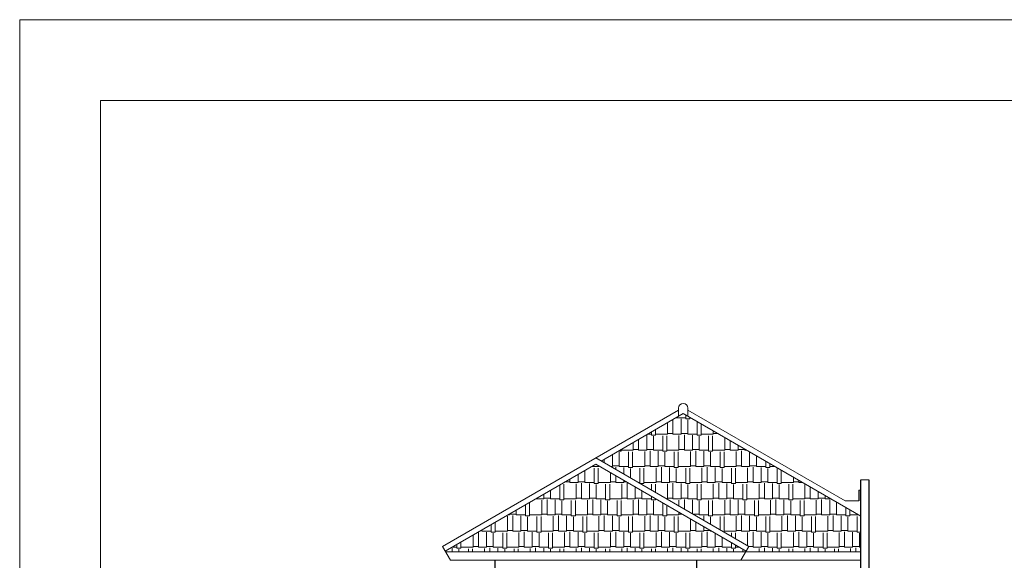
# Model space of a CAD drawing. Extents: x -489 to -387, y -335 to -265.
# Drawn here: x -479 to -460, y -282 to -272 of the extents above; entities that cross this region are included whole.
import ezdxf

# ---------------------------------------------------------------- set-up
doc = ezdxf.new("R2010")
doc.units = 0
doc.header["$LTSCALE"] = 0.02
doc.header["$MEASUREMENT"] = 0
doc.layers.get('0').update_dxf_attribs({"linetype": 'CONTINUOUS', "lineweight": 9})
doc.layers.add('FIN', color=1, linetype='CONTINUOUS')
pattern_1 = [(0, (-1.28372, 0), (0.6375, 0.3), [0.15, -0.125, 0.175, -0.075, 0.225, -0.1]), (0, (-1.13372, 0.0125), (0.6375, 0.3), [0.125, -0.475, 0.1, -0.15]), (0, (-0.83372, -0.01875), (0.6375, 0.3), [0.075, -0.775]), (90, (-1.28372, 0), (-0.2125, 0.3), [0.2875, -0.9125]), (90, (-1.13372, 0), (-0.2125, 0.3), [0.28125, -0.91875]), (90, (-1.00872, 0), (-0.2125, 0.3), [0.2625, -0.9375]), (90, (-0.83372, -0.01875), (-0.2125, 0.3), [0.2875, -0.9125]), (90, (-0.75872, -0.01875), (-0.2125, 0.3), [0.2875, -0.9125]), (90, (-0.53372, 0), (-0.2125, 0.3), [0.275, -0.925])]

msp = doc.modelspace()

# ---------------------------------------------------------------- hatches: boundary and pattern name
at = {"ltscale": 0.05}
h = msp.add_hatch(dxfattribs=at)
h.set_pattern_fill('AR-RSHKE', color=3, scale=0.025, style=0)
h.set_pattern_definition(pattern_1)
h.paths.add_polyline_path([(-462.9548, -280.8253), (-466.2548, -278.9201), (-467.7798, -279.8005), (-464.8616, -281.4853), (-462.9548, -281.4853)])
h = msp.add_hatch(dxfattribs=at)
h.set_pattern_fill('AR-RSHKE', color=3, scale=0.025, style=0)
h.set_pattern_definition(pattern_1)
h.paths.add_polyline_path([(-467.8798, -279.8582), (-470.6748, -281.4719), (-470.667, -281.4853), (-465.0616, -281.4853)])

# ---------------------------------------------------------------- linework, layer by layer
for p, q in [((-470.7248, -281.3853), (-466.3429, -278.8555)), ((-466.3429, -278.8181), (-466.3429, -278.9709)), ((-466.1666, -278.8181), (-466.1666, -278.9709)), ((-463.2462, -280.5416), (-466.1666, -278.8555)), ((-467.7798, -279.8005), (-466.2548, -278.9201)), ((-462.9548, -280.8253), (-466.2548, -278.9201)), ((-465.0348, -281.3853), (-467.8798, -279.7428)), ((-470.6748, -281.4719), (-467.8798, -279.8582)), ((-465.0848, -281.4719), (-467.8798, -279.8582)), ((-462.9548, -280.1494), (-462.8048, -280.1494)), ((-462.9948, -280.3416), (-462.9548, -280.3416)), ((-463.2462, -280.5416), (-462.9948, -280.5416)), ((-470.7248, -281.3853), (-470.5759, -281.6432)), ((-465.0348, -281.3853), (-465.1836, -281.6432)), ((-470.667, -281.4853), (-462.9548, -281.4853)), ((-470.5759, -281.6432), (-462.9548, -281.6432))]:
    msp.add_line(p, q, dxfattribs=at)
at = {"linetype": 'Continuous', "ltscale": 0.25}
for points in [[(-478.5795, -325.8802), (-478.5795, -271.6069), (-401.5961, -271.6069), (-401.5961, -325.8802)], [(-477.0795, -324.3802), (-477.0795, -273.1069), (-403.0961, -273.1069), (-403.0961, -324.3802)]]:
    msp.add_lwpolyline(points, close=True, dxfattribs=at)
at = {"ltscale": 0.05}
msp.add_arc((-466.2548, -278.8181), 0.0881, 0, 180, dxfattribs=at)
at = {"layer": 'FIN'}
for p, q in [((-462.9548, -288.2249), (-462.9548, -280.1494)), ((-462.8048, -280.1494), (-462.8048, -288.2249)), ((-462.9948, -280.3416), (-462.9948, -280.5416)), ((-469.7548, -281.6432), (-469.7548, -284.4372)), ((-466.0048, -284.4083), (-466.0048, -281.6432))]:
    msp.add_line(p, q, dxfattribs=at)

doc.saveas('drawing.dxf')
